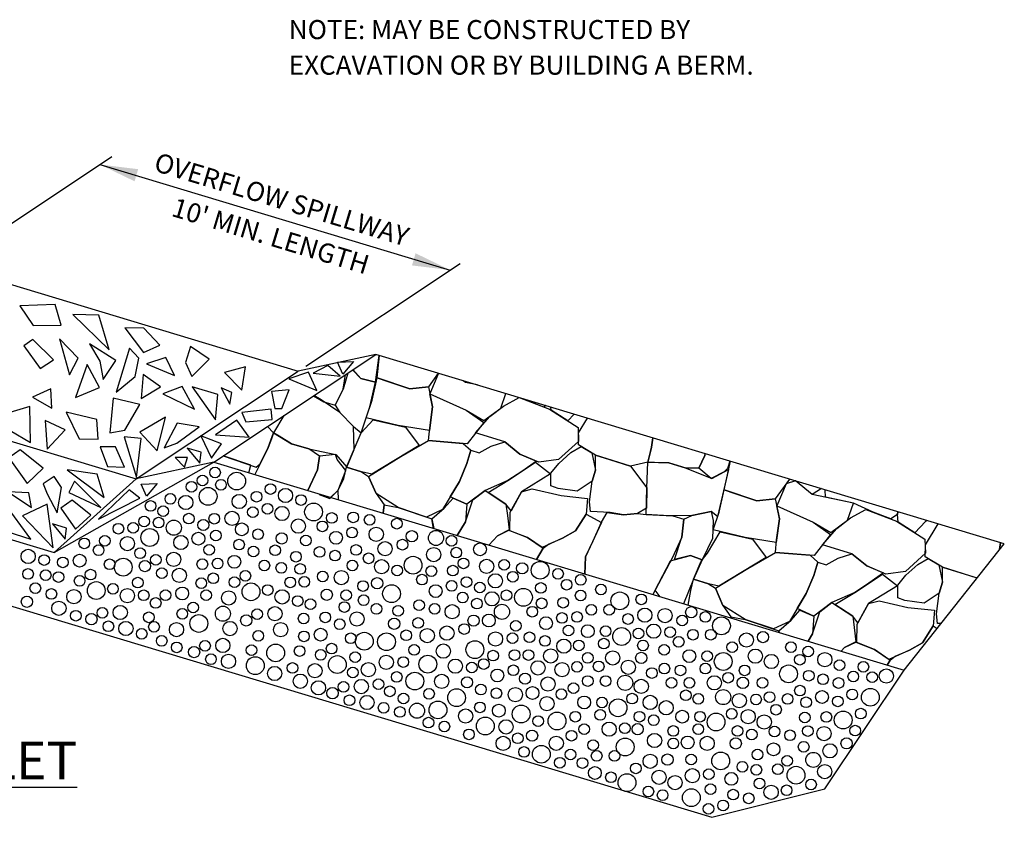
# Model space of a CAD drawing. Units: inches. Extents: x 0.21 to 7.58, y 0.17 to 10.02.
# Drawn here: x 3.53 to 7.18, y 7.01 to 10.02 of the extents above; entities that cross this region are included whole.
import ezdxf
from ezdxf.enums import TextEntityAlignment as Align

# ---------------------------------------------------------------- set-up
doc = ezdxf.new("R2010")
doc.units = ezdxf.units.IN
doc.header["$MEASUREMENT"] = 0
for name, color, linetype in [('DIMENSIONS', 4, 'Continuous'), ('HATCHING', 8, 'Continuous'), ('OBJECTS', 7, 'Continuous'), ('TEXTM', 3, 'Continuous')]:
    doc.layers.add(name, color=color, linetype=linetype)
doc.styles.add('18', font='Simplex')
doc.styles.add('E35', font='Simplex')

msp = doc.modelspace()

# ---------------------------------------------------------------- linework, layer by layer
at = {"layer": 'DIMENSIONS'}
for points in [[(3.287, 9.1179), (3.8756, 9.5095)], [(3.8314, 9.4801), (5.129, 9.089)], [(4.594, 8.7331), (5.1663, 9.1138)]]:
    msp.add_lwpolyline(points, dxfattribs=at)
for points in [[(3.9597, 9.418), (3.9729, 9.4629), (3.8314, 9.4801)], [(5.0007, 9.1512), (4.9875, 9.1062), (5.129, 9.089)]]:
    msp.add_solid(points, dxfattribs=at)
at = {"layer": 'HATCHING', "linetype": 'Continuous'}
for points in [[(3.6872, 8.8843), (3.6653, 8.9618), (3.5341, 8.9561), (3.5833, 8.8831), (3.6872, 8.8843)], [(3.8655, 8.7935), (3.8266, 8.9217), (3.7307, 8.9247), (3.8655, 8.7935)], [(3.993, 8.7829), (4.0528, 8.8101), (3.9942, 8.873), (3.9238, 8.8749), (3.993, 8.7829)], [(3.6102, 8.7247), (3.6592, 8.7561), (3.5831, 8.8318), (3.5496, 8.8087), (3.6102, 8.7247)], [(3.7189, 8.7006), (3.7504, 8.7622), (3.6817, 8.8346), (3.7189, 8.7006)], [(3.8428, 8.6836), (3.8898, 8.7536), (3.792, 8.8154), (3.831, 8.7517), (3.8428, 8.6836)], [(3.9614, 8.6939), (3.9754, 8.7624), (3.9404, 8.7991), (3.8912, 8.6358), (3.9614, 8.6939)], [(4.1716, 8.694), (4.2363, 8.7587), (4.1665, 8.8054), (4.1487, 8.7462), (4.1716, 8.694)], [(4.1071, 8.6976), (4.0756, 8.7654), (4.0038, 8.7414), (4.1071, 8.6976)], [(4.7683, 8.7199), (4.7975, 8.6868), (4.8519, 8.6738), (4.8665, 8.7726)], [(5.0848, 8.7068), (5.0483, 8.656), (4.9793, 8.6491), (4.8585, 8.6898), (4.8677, 8.7723)], [(3.7405, 8.6166), (3.8294, 8.6543), (3.7841, 8.7392), (3.7405, 8.6166)], [(4.3575, 8.644), (4.3706, 8.7305), (4.2929, 8.7087), (4.3575, 8.644)], [(4.7214, 8.6957), (4.6752, 8.7356), (4.6212, 8.7066), (4.7214, 8.6957)], [(4.731, 8.7035), (4.7121, 8.7478), (4.7709, 8.7497), (4.731, 8.7035)], [(3.9838, 8.613), (4.0551, 8.6564), (3.9911, 8.7013), (3.9838, 8.613)], [(4.6351, 8.6423), (4.6036, 8.71), (4.5318, 8.6861), (4.6351, 8.6423)], [(4.6228, 8.6231), (4.6613, 8.6007), (4.7027, 8.5886), (4.733, 8.6474), (4.7413, 8.7019)], [(4.7492, 8.7072), (4.733, 8.6474), (4.7027, 8.5886), (4.7199, 8.5606), (4.7708, 8.509), (4.7992, 8.4859), (4.8316, 8.5823), (4.8519, 8.6738), (4.7975, 8.6868), (4.7674, 8.7193)], [(4.9793, 8.6491), (5.0483, 8.656), (5.064, 8.5824), (5.0518, 8.4941), (4.9369, 8.5128), (4.8177, 8.5409), (4.8398, 8.6068), (4.8585, 8.6898), (4.8985, 8.6763), (4.9793, 8.6491)], [(5.086, 8.7065), (5.0538, 8.6302), (5.1882, 8.5696), (5.2538, 8.5309), (5.3162, 8.5767), (5.335, 8.6314)], [(3.6531, 8.577), (3.6492, 8.6493), (3.5815, 8.6179), (3.6531, 8.577)], [(4.1815, 8.5736), (4.136, 8.6579), (4.0639, 8.6301), (4.1815, 8.5736)], [(4.2592, 8.5333), (4.268, 8.6275), (4.1734, 8.656), (4.2592, 8.5333)], [(4.3132, 8.5914), (4.3199, 8.6346), (4.2802, 8.6529), (4.3132, 8.5914)], [(5.2301, 8.663), (5.1855, 8.6724), (5.1775, 8.6789)], [(5.1899, 8.6752), (5.1855, 8.6724), (5.1775, 8.6789)], [(3.8681, 8.486), (3.9237, 8.4954), (3.979, 8.5909), (3.8805, 8.614), (3.8681, 8.486)], [(4.5055, 8.5754), (4.5328, 8.6447), (4.4664, 8.6387), (4.4799, 8.5764), (4.5055, 8.5754)], [(4.5132, 8.5502), (4.4747, 8.4859), (4.5408, 8.4448), (4.6052, 8.4259), (4.7056, 8.4053), (4.7458, 8.358), (4.7728, 8.4241), (4.7708, 8.509), (4.7199, 8.5606), (4.6504, 8.6081), (4.6234, 8.6235)], [(5.0484, 8.4575), (5.0532, 8.5043), (5.064, 8.5824), (5.0538, 8.6302), (5.1882, 8.5696), (5.2532, 8.5241), (5.1923, 8.4453), (5.0484, 8.4575)], [(5.6042, 8.4541), (5.5305, 8.3867), (5.4579, 8.3772), (5.3877, 8.407), (5.3321, 8.4518), (5.2231, 8.4851), (5.2764, 8.5465), (5.3272, 8.5851), (5.3841, 8.6163), (5.4971, 8.5732), (5.6029, 8.5059), (5.6042, 8.4541)], [(5.484, 8.5865), (5.4762, 8.5812), (5.4108, 8.6069), (5.4001, 8.6118)], [(3.4217, 8.5393), (3.5745, 8.4499), (3.5713, 8.5833), (3.4217, 8.5393)], [(4.4689, 8.5347), (4.4657, 8.5738), (4.3568, 8.5608), (4.3715, 8.5265), (4.4689, 8.5347)], [(5.5888, 8.5549), (5.565, 8.53), (5.5033, 8.5692), (5.5024, 8.581)], [(3.8245, 8.4621), (3.8204, 8.5345), (3.706, 8.5624), (3.7539, 8.464), (3.8245, 8.4621)], [(4.0435, 8.4188), (4.0741, 8.5442), (3.9792, 8.4878), (4.0435, 8.4188)], [(5.8793, 8.4674), (5.875, 8.4327), (5.8615, 8.3766), (5.7977, 8.3625), (5.6678, 8.4031), (5.604, 8.4409), (5.6047, 8.4856), (5.6375, 8.5403)], [(3.6355, 8.4257), (3.702, 8.4962), (3.6284, 8.5313), (3.6355, 8.4257)], [(4.1991, 8.508), (4.1179, 8.5218), (4.0688, 8.4297), (4.1168, 8.4472), (4.1991, 8.508)], [(4.3838, 8.4694), (4.3391, 8.5324), (4.2591, 8.4787), (4.3838, 8.4694)], [(4.2885, 8.4007), (4.41, 8.359), (4.4245, 8.3706), (4.455, 8.4317), (4.4747, 8.4859), (4.452, 8.5095)], [(4.7734, 8.4253), (4.7992, 8.4859), (4.8442, 8.5341), (4.9637, 8.5066), (5.0142, 8.4388), (4.839, 8.3322), (4.8003, 8.3411), (4.7448, 8.3583), (4.7734, 8.4253)], [(3.9668, 8.3207), (3.9844, 8.4642), (3.9215, 8.4705), (3.9668, 8.3207)], [(4.2444, 8.392), (4.2816, 8.4445), (4.2056, 8.4746), (4.2444, 8.392)], [(4.6011, 8.2718), (4.6373, 8.3482), (4.6447, 8.3996), (4.6052, 8.4259), (4.5408, 8.4448), (4.4956, 8.4737), (4.4747, 8.4859), (4.4666, 8.4635), (4.455, 8.4317), (4.4245, 8.3706), (4.4051, 8.3309)], [(6.0742, 8.4086), (6.0732, 8.4016), (6.0509, 8.3545), (6.0034, 8.3545), (5.9393, 8.3743), (5.8857, 8.3753), (5.8615, 8.3766), (5.8671, 8.3998), (5.875, 8.4327), (5.8793, 8.4674)], [(3.9229, 8.3585), (3.8889, 8.4336), (3.8326, 8.4343), (3.8593, 8.3614), (3.9229, 8.3585)], [(4.2015, 8.3728), (4.2066, 8.4137), (4.1548, 8.4293), (4.2015, 8.3728)], [(4.9368, 8.2091), (4.8544, 8.2606), (4.8267, 8.3243), (4.9467, 8.3977), (5.0484, 8.4575), (5.1776, 8.4465), (5.2053, 8.4209), (5.1911, 8.3719), (5.1631, 8.3054), (5.1011, 8.2012), (5.0414, 8.1735), (4.9368, 8.2091)], [(5.343, 8.3085), (5.2583, 8.2715), (5.1912, 8.2208), (5.1295, 8.2489), (5.1631, 8.3054), (5.1911, 8.3719), (5.2053, 8.4209), (5.2365, 8.4114), (5.2808, 8.4357), (5.3321, 8.4518), (5.3877, 8.407), (5.4488, 8.381), (5.3949, 8.3429), (5.343, 8.3085)], [(5.6545, 8.411), (5.6677, 8.3468), (5.6553, 8.3059), (5.6001, 8.2693), (5.5287, 8.2794), (5.502, 8.2888), (5.5019, 8.3362), (5.5321, 8.3724), (5.5757, 8.4127), (5.6147, 8.4345), (5.6545, 8.411)], [(3.5616, 8.2975), (3.6214, 8.3544), (3.5354, 8.423), (3.4941, 8.3928), (3.5616, 8.2975)], [(4.1448, 8.3581), (4.1556, 8.3938), (4.1105, 8.3944), (4.1448, 8.3581)], [(4.3829, 8.3376), (4.3898, 8.3662), (4.2885, 8.4007)], [(4.6439, 8.257), (4.6826, 8.2428), (4.714, 8.2737), (4.7419, 8.346), (4.7097, 8.3868), (4.7035, 8.4057), (4.6447, 8.3996), (4.6373, 8.3482), (4.6011, 8.2718)], [(5.8559, 8.2059), (5.8233, 8.1868), (5.7713, 8.1823), (5.7214, 8.1903), (5.6489, 8.1942), (5.6451, 8.2301), (5.6553, 8.3059), (5.6677, 8.3468), (5.6678, 8.4031), (5.7195, 8.3869), (5.7977, 8.3625), (5.8572, 8.2819), (5.8559, 8.2059)], [(6.1653, 8.3812), (6.1565, 8.3536), (6.1439, 8.3407), (6.0965, 8.317), (6.0509, 8.3545), (6.0732, 8.4016), (6.0742, 8.4086)], [(4.7152, 8.2375), (4.714, 8.2737), (4.7348, 8.316), (4.7448, 8.3583), (4.8003, 8.3411), (4.8267, 8.3243), (4.8544, 8.2606), (4.884, 8.219), (4.8813, 8.1874)], [(5.5005, 8.334), (5.3935, 8.2674), (5.3545, 8.1966), (5.3358, 8.2207), (5.2693, 8.2643), (5.343, 8.3085), (5.4456, 8.3764), (5.5005, 8.334)], [(6.0985, 8.3162), (6.1608, 8.3499), (6.1196, 8.1753), (6.0955, 8.1937), (6.0246, 8.1789), (5.9404, 8.1776), (5.8555, 8.1835), (5.8572, 8.2819), (5.8615, 8.3766), (5.9393, 8.3743), (6.0034, 8.3545), (6.0985, 8.3162)], [(6.3865, 8.3145), (6.3337, 8.2411), (6.2647, 8.2342), (6.1439, 8.2749), (6.1677, 8.3804)], [(3.6733, 8.1887), (3.6885, 8.283), (3.6614, 8.3243), (3.6204, 8.2972), (3.6353, 8.2595), (3.6733, 8.1887)], [(3.8209, 8.3323), (3.7096, 8.3487), (3.8464, 8.2465), (3.8209, 8.3323)], [(3.8347, 8.2088), (3.7372, 8.3067), (3.7157, 8.2643), (3.8347, 8.2088)], [(4.0032, 8.2514), (3.9843, 8.2957), (4.0431, 8.2976), (4.0032, 8.2514)], [(6.6234, 8.2254), (6.4709, 8.2575), (6.4082, 8.308), (6.3735, 8.2965), (6.3392, 8.2153), (6.4736, 8.1547), (6.5392, 8.116), (6.6016, 8.1618), (6.6234, 8.2254)], [(6.5048, 8.2788), (6.4709, 8.2575), (6.4083, 8.3079)], [(3.5771, 8.2084), (3.5678, 8.2628), (3.4914, 8.2665), (3.5771, 8.2084)], [(3.9392, 8.2748), (3.8256, 8.1654), (3.9792, 8.244), (3.9392, 8.2748)], [(4.6861, 8.2462), (4.714, 8.2737), (4.6861, 8.2462)], [(5.1555, 8.1047), (5.1864, 8.1556), (5.2129, 8.2373), (5.2583, 8.2715), (5.3358, 8.2207), (5.3408, 8.1789), (5.347, 8.1261), (5.3046, 8.1043), (5.2723, 8.0695)], [(5.4329, 8.2775), (5.5399, 8.2533), (5.6381, 8.2427), (5.6327, 8.1847), (5.5931, 8.1219), (5.5452, 8.095), (5.4695, 8.0607), (5.4155, 8.0972), (5.3499, 8.1228), (5.3517, 8.1913), (5.3935, 8.2674), (5.4329, 8.2775)], [(6.2647, 8.2342), (6.3337, 8.2411), (6.3495, 8.1675), (6.3372, 8.0792), (6.2223, 8.0979), (6.1031, 8.126), (6.1252, 8.1919), (6.1439, 8.2749), (6.1839, 8.2614), (6.2647, 8.2342)], [(6.7879, 8.1935), (6.7865, 8.1833), (6.7617, 8.1663), (6.6962, 8.192), (6.6234, 8.2254), (6.52, 8.2472), (6.518, 8.2749)], [(3.5758, 8.0912), (3.478, 8.2247), (3.3961, 8.1489), (3.5758, 8.0912)], [(3.6575, 8.0589), (3.6358, 8.2213), (3.5449, 8.1778), (3.6575, 8.0589)], [(3.6867, 8.2059), (3.7411, 8.1291), (3.7974, 8.1808), (3.7281, 8.2361), (3.6867, 8.2059)], [(4.8813, 8.1874), (4.884, 8.219), (4.9368, 8.2091), (5.0613, 8.1667), (5.0684, 8.131)], [(5.0671, 8.1314), (5.0613, 8.1667), (5.1068, 8.2062), (5.1396, 8.2432), (5.1912, 8.2208), (5.1864, 8.1556), (5.1555, 8.1047)], [(6.3339, 8.0426), (6.3386, 8.0894), (6.3495, 8.1675), (6.3392, 8.2153), (6.4736, 8.1547), (6.5386, 8.1092), (6.4777, 8.0304), (6.3339, 8.0426)], [(5.4491, 8.0163), (5.4738, 8.0577), (5.4929, 8.0726), (5.5452, 8.095), (5.5931, 8.1219), (5.6327, 8.1847), (5.6891, 8.1532), (5.6308, 8.0256), (5.6283, 7.9622)], [(5.6283, 7.9622), (5.6308, 8.0256), (5.6584, 8.0859), (5.6894, 8.1551), (5.7105, 8.1909), (5.7713, 8.1823), (5.8233, 8.1868), (5.8555, 8.1835), (5.9537, 8.1778), (5.9948, 8.1651), (5.9876, 8.0993), (5.9511, 8.021), (5.8804, 7.8863)], [(6.1012, 8.0936), (6.0625, 8.0151), (6.0195, 8.0308), (5.96, 8.0164), (5.9876, 8.0993), (5.9948, 8.1651), (6.0246, 8.1789), (6.0955, 8.1937), (6.103, 8.1605), (6.1012, 8.0936)], [(6.8896, 8.0392), (6.816, 7.9718), (6.7433, 7.9623), (6.6731, 7.9921), (6.6175, 8.0369), (6.5085, 8.0702), (6.5618, 8.1316), (6.6126, 8.1702), (6.6696, 8.2014), (6.7825, 8.1583), (6.8883, 8.091), (6.8896, 8.0392)], [(6.8938, 8.1616), (6.8898, 8.1565), (6.8505, 8.1151), (6.7887, 8.1544), (6.7865, 8.1833), (6.7879, 8.1935)], [(3.7019, 8.0916), (3.707, 8.1324), (3.6552, 8.148), (3.7019, 8.0916)], [(7.0813, 7.9472), (6.9532, 7.9882), (6.8894, 8.026), (6.8902, 8.0707), (6.9368, 8.1487)], [(5.2723, 8.0695), (5.3046, 8.1043), (5.3461, 8.1243), (5.4155, 8.0972), (5.4738, 8.0577), (5.4491, 8.0163)], [(6.0588, 8.0104), (6.0819, 8.0392), (6.1296, 8.1193), (6.2491, 8.0918), (6.2997, 8.0239), (6.1244, 7.9173), (6.0857, 7.9262), (6.0302, 7.9434), (6.0588, 8.0104)], [(7.1647, 8.0526), (7.168, 8.079)], [(7.168, 8.079), (7.1647, 8.0526)], [(5.9072, 7.8782), (5.8889, 7.9024), (5.9457, 8.0109), (6.0195, 8.0308), (6.0625, 8.0151), (6.0302, 7.9434), (5.9935, 7.8522)], [(6.2222, 7.7942), (6.1398, 7.8457), (6.1121, 7.9094), (6.2321, 7.9828), (6.3339, 8.0426), (6.463, 8.0317), (6.4908, 8.006), (6.4765, 7.957), (6.4485, 7.8905), (6.3865, 7.7863), (6.3268, 7.7586), (6.2222, 7.7942)], [(6.6284, 7.8936), (6.5437, 7.8566), (6.4766, 7.8059), (6.4149, 7.834), (6.4485, 7.8905), (6.4765, 7.957), (6.4908, 8.006), (6.5219, 7.9965), (6.5662, 8.0208), (6.6175, 8.0369), (6.6731, 7.9921), (6.7343, 7.9662), (6.6803, 7.928), (6.6284, 7.8936)], [(6.9399, 7.9961), (6.9531, 7.9319), (6.9408, 7.891), (6.8855, 7.8544), (6.8141, 7.8645), (6.7874, 7.8739), (6.7873, 7.9213), (6.8175, 7.9575), (6.8612, 7.9978), (6.9002, 8.0196), (6.9399, 7.9961)], [(6.7859, 7.9191), (6.6789, 7.8525), (6.6399, 7.7817), (6.6213, 7.8058), (6.5547, 7.8494), (6.6284, 7.8936), (6.731, 7.9615), (6.7859, 7.9191)], [(6.9479, 7.7786), (6.9344, 7.7793), (6.9305, 7.8152), (6.9408, 7.891), (6.9531, 7.9319), (6.9532, 7.9882), (7.0049, 7.972), (7.0819, 7.9479)], [(6.0111, 7.8469), (6.0203, 7.9011), (6.0302, 7.9434), (6.0857, 7.9262), (6.1121, 7.9094), (6.1398, 7.8457), (6.1694, 7.8041), (6.169, 7.7993)], [(6.455, 7.7131), (6.4719, 7.7407), (6.4983, 7.8224), (6.5437, 7.8566), (6.6213, 7.8058), (6.6262, 7.764), (6.6325, 7.7112), (6.59, 7.6894), (6.5776, 7.6761)], [(6.7183, 7.8626), (6.8253, 7.8384), (6.9236, 7.8278), (6.9181, 7.7698), (6.8785, 7.707), (6.8306, 7.6801), (6.7549, 7.6458), (6.7009, 7.6823), (6.6353, 7.7079), (6.6372, 7.7764), (6.6789, 7.8525), (6.7183, 7.8626)], [(6.3478, 7.7454), (6.3468, 7.7518), (6.3922, 7.7913), (6.4251, 7.8283), (6.4766, 7.8059), (6.4719, 7.7407), (6.455, 7.7131)], [(6.169, 7.7993), (6.1694, 7.8041), (6.2222, 7.7942), (6.3468, 7.7518), (6.348, 7.7453)], [(6.7484, 7.6246), (6.7593, 7.6429), (6.7783, 7.6577), (6.8306, 7.6801), (6.8785, 7.707), (6.9181, 7.7698), (6.9339, 7.7609)], [(6.5776, 7.6761), (6.59, 7.6894), (6.6315, 7.7094), (6.7009, 7.6823), (6.7593, 7.6429), (6.7484, 7.6246)]]:
    msp.add_lwpolyline(points, dxfattribs=at)
for centre, radius in [((4.2578, 8.3388), 0.0198), ((4.2112, 8.3091), 0.0198), ((4.3379, 8.3069), 0.033), ((4.1707, 8.2858), 0.0198), ((4.2321, 8.2501), 0.033), ((4.2798, 8.2932), 0.0198), ((4.4633, 8.2774), 0.0198), ((4.0924, 8.2408), 0.0198), ((4.1494, 8.2273), 0.0264), ((4.3474, 8.2312), 0.0264), ((4.4116, 8.2488), 0.0198), ((4.519, 8.2535), 0.0264), ((4.5765, 8.2365), 0.0198), ((4.019, 8.2147), 0.0198), ((4.0654, 8.1953), 0.0198), ((4.3978, 8.1914), 0.0198), ((4.4523, 8.2042), 0.0198), ((4.5061, 8.1868), 0.0264), ((4.6228, 8.1923), 0.033), ((3.9949, 8.1569), 0.0198), ((4.0488, 8.1529), 0.0198), ((4.1606, 8.1677), 0.0198), ((4.2549, 8.1673), 0.0198), ((4.3209, 8.1686), 0.0264), ((4.6903, 8.1701), 0.0198), ((4.7698, 8.1723), 0.0198), ((4.8306, 8.1631), 0.0198), ((3.8996, 8.1302), 0.0198), ((3.9544, 8.1336), 0.0198), ((4.105, 8.1339), 0.028), ((4.2144, 8.144), 0.0209), ((4.3568, 8.1278), 0.0238), ((4.5663, 8.1399), 0.0264), ((4.6556, 8.1389), 0.0198), ((4.855, 8.1095), 0.0264), ((4.9313, 8.149), 0.0198), ((3.8496, 8.0853), 0.0198), ((3.9331, 8.0751), 0.0264), ((4.0158, 8.0978), 0.033), ((4.1312, 8.079), 0.0264), ((4.1962, 8.0935), 0.0238), ((4.261, 8.105), 0.0198), ((4.4172, 8.1097), 0.0198), ((4.5047, 8.0943), 0.0209), ((4.5945, 8.0867), 0.0198), ((4.7062, 8.0965), 0.0238), ((4.7654, 8.1157), 0.0198), ((4.9869, 8.1023), 0.0209), ((5.0765, 8.096), 0.028), ((5.1342, 8.0854), 0.0198), ((3.7732, 8.0759), 0.0198), ((3.8265, 8.0505), 0.0198), ((4.2361, 8.052), 0.0198), ((4.3466, 8.0713), 0.0198), ((4.4, 8.046), 0.0198), ((4.4805, 8.0502), 0.0198), ((4.6451, 8.0442), 0.0198), ((4.7804, 8.0514), 0.0198), ((4.8878, 8.0561), 0.0264), ((4.9521, 8.0711), 0.0198), ((5.2396, 8.0541), 0.0238), ((3.5655, 8.0275), 0.0264), ((3.6246, 8.0141), 0.0198), ((3.756, 8.0121), 0.0238), ((3.9801, 8.0394), 0.0198), ((4.0386, 8.0151), 0.0198), ((4.1046, 8.0164), 0.0264), ((4.3294, 8.0076), 0.0238), ((4.5576, 8.0266), 0.0198), ((4.7025, 8.0305), 0.0198), ((4.8269, 8.0205), 0.0198), ((4.9916, 7.9949), 0.033), ((5.0679, 8.0344), 0.0264), ((5.1516, 8.0417), 0.0198), ((3.694, 8.0056), 0.0198), ((3.8672, 7.9985), 0.0198), ((3.9176, 7.9876), 0.033), ((3.9981, 7.9918), 0.0209), ((4.2107, 7.9986), 0.0198), ((4.2674, 8.0011), 0.0198), ((4.4406, 7.9939), 0.0198), ((4.5033, 7.985), 0.0198), ((4.5735, 7.9812), 0.0198), ((4.7667, 7.9939), 0.0198), ((4.8749, 7.9893), 0.0264), ((4.9324, 7.9756), 0.0198), ((5.0592, 7.9727), 0.0198), ((5.1387, 7.9749), 0.0198), ((5.1785, 8.0018), 0.0198), ((5.2639, 7.9906), 0.0264), ((5.329, 7.9963), 0.0198), ((5.3958, 7.9834), 0.0209), ((5.4625, 7.9762), 0.033), ((3.565, 7.9625), 0.0198), ((3.6302, 7.9582), 0.0198), ((3.6779, 7.9511), 0.0198), ((3.7561, 7.9368), 0.0198), ((3.7966, 7.9601), 0.0198), ((4.0607, 7.9653), 0.0198), ((4.1256, 7.9573), 0.0264), ((4.2513, 7.9466), 0.0198), ((4.3701, 7.9555), 0.0198), ((4.5885, 7.9334), 0.0198), ((4.6568, 7.9533), 0.0198), ((4.7256, 7.9491), 0.0264), ((5.0244, 7.9415), 0.0198), ((5.2967, 7.9372), 0.0264), ((5.361, 7.9522), 0.0198), ((5.5288, 7.9632), 0.0198), ((5.6126, 7.9405), 0.0198), ((3.5919, 7.91), 0.0198), ((3.8176, 7.901), 0.033), ((3.8796, 7.9076), 0.0198), ((3.9718, 7.9304), 0.0198), ((4.2068, 7.9285), 0.0198), ((4.3296, 7.9323), 0.0198), ((4.391, 7.8965), 0.033), ((4.453, 7.903), 0.0198), ((4.5365, 7.9313), 0.0198), ((4.8062, 7.9177), 0.0198), ((4.8584, 7.928), 0.0209), ((4.9118, 7.8894), 0.033), ((5.075, 7.899), 0.0238), ((5.1343, 7.9183), 0.0198), ((5.1893, 7.9325), 0.0198), ((5.2388, 7.9123), 0.0198), ((5.4649, 7.9106), 0.0198), ((5.5604, 7.9228), 0.0198), ((5.6877, 7.9048), 0.0198), ((3.5609, 7.8596), 0.0209), ((3.6514, 7.8885), 0.0198), ((3.7348, 7.8783), 0.0264), ((3.9329, 7.8822), 0.0264), ((3.9935, 7.8836), 0.0198), ((4.0742, 7.8837), 0.0198), ((4.1362, 7.8902), 0.0238), ((4.2248, 7.884), 0.0198), ((4.3083, 7.8737), 0.0264), ((4.5063, 7.8776), 0.0264), ((4.5641, 7.8622), 0.0198), ((4.6716, 7.8855), 0.0209), ((4.7435, 7.8841), 0.0198), ((4.8084, 7.8651), 0.0198), ((5.1755, 7.875), 0.0198), ((5.2838, 7.8704), 0.0264), ((5.3375, 7.8836), 0.0198), ((5.4005, 7.8759), 0.033), ((5.6124, 7.8826), 0.0198), ((5.7577, 7.8628), 0.033), ((5.8372, 7.8684), 0.0198), ((3.6792, 7.8355), 0.0264), ((3.9064, 7.8196), 0.0264), ((4.0378, 7.8552), 0.0198), ((4.1769, 7.8381), 0.0198), ((4.6112, 7.8506), 0.0198), ((4.737, 7.8399), 0.0198), ((4.8558, 7.833), 0.0198), ((4.9361, 7.8259), 0.0198), ((5.0139, 7.8468), 0.0198), ((5.0714, 7.8331), 0.0198), ((5.1364, 7.8225), 0.0264), ((5.228, 7.8525), 0.0198), ((5.3208, 7.8221), 0.028), ((5.468, 7.8537), 0.0198), ((5.5475, 7.856), 0.0198), ((5.652, 7.8297), 0.0198), ((5.7181, 7.8297), 0.0198), ((3.7421, 7.8077), 0.0198), ((3.7999, 7.795), 0.0209), ((3.8404, 7.8183), 0.0198), ((4.0124, 7.8018), 0.0198), ((4.1364, 7.8149), 0.0198), ((4.1978, 7.7791), 0.033), ((4.287, 7.8152), 0.028), ((4.3733, 7.7905), 0.0209), ((4.4138, 7.8137), 0.0198), ((4.4798, 7.815), 0.0264), ((4.5859, 7.7973), 0.0198), ((4.6664, 7.8015), 0.0198), ((4.7836, 7.7957), 0.0264), ((5.2158, 7.7895), 0.0209), ((5.2725, 7.79), 0.0238), ((5.4333, 7.8226), 0.0198), ((5.5431, 7.7994), 0.0198), ((5.5992, 7.8033), 0.0198), ((5.788, 7.7956), 0.0198), ((5.8502, 7.8099), 0.0264), ((5.9251, 7.8082), 0.0264), ((5.9888, 7.7901), 0.0198), ((6.0223, 7.8207), 0.0209), ((6.0747, 7.8033), 0.0198), ((3.8625, 7.7685), 0.0198), ((3.9274, 7.7605), 0.0264), ((4.0316, 7.7666), 0.0198), ((4.1151, 7.7563), 0.0264), ((4.3131, 7.7602), 0.0264), ((4.5008, 7.756), 0.0264), ((4.7197, 7.7762), 0.0198), ((4.9215, 7.7778), 0.0209), ((5.0103, 7.7809), 0.0198), ((5.1811, 7.7583), 0.0198), ((5.3722, 7.7703), 0.0198), ((5.4839, 7.7801), 0.0238), ((5.5675, 7.7529), 0.0198), ((5.6388, 7.7505), 0.0238), ((5.8832, 7.7505), 0.0264), ((6.1341, 7.7703), 0.033), ((3.9861, 7.7406), 0.0198), ((4.418, 7.7332), 0.0198), ((4.5872, 7.7313), 0.0198), ((4.6491, 7.7378), 0.0238), ((4.7604, 7.7241), 0.0198), ((4.8108, 7.7132), 0.033), ((4.8932, 7.7113), 0.033), ((4.9662, 7.7351), 0.0198), ((5.044, 7.734), 0.0264), ((5.1168, 7.7433), 0.0264), ((5.2968, 7.7216), 0.0264), ((5.3601, 7.7246), 0.0198), ((5.4228, 7.7279), 0.0198), ((5.7049, 7.7505), 0.0198), ((5.7643, 7.7307), 0.033), ((5.8265, 7.7419), 0.0198), ((5.9439, 7.747), 0.0198), ((6.0285, 7.7373), 0.0198), ((6.0945, 7.7373), 0.0198), ((6.2266, 7.7175), 0.0264), ((6.2881, 7.7285), 0.0209), ((4.0602, 7.7144), 0.0198), ((4.1158, 7.6903), 0.0198), ((4.2206, 7.6963), 0.0198), ((4.2866, 7.6976), 0.0264), ((4.3927, 7.6799), 0.0198), ((4.4824, 7.6698), 0.033), ((4.6898, 7.6857), 0.0198), ((4.9956, 7.6811), 0.0198), ((5.1038, 7.6766), 0.0264), ((5.2206, 7.6821), 0.033), ((5.4803, 7.7142), 0.0198), ((5.5502, 7.695), 0.0264), ((5.6058, 7.6977), 0.0198), ((5.6983, 7.7043), 0.0198), ((5.8435, 7.6977), 0.0198), ((5.922, 7.6812), 0.0198), ((5.9756, 7.7109), 0.0198), ((6.1738, 7.6911), 0.0198), ((6.3917, 7.6911), 0.0198), ((4.1801, 7.673), 0.0209), ((4.2427, 7.6465), 0.0198), ((4.3076, 7.6386), 0.0264), ((4.5711, 7.6768), 0.0198), ((4.6493, 7.6625), 0.0198), ((4.7771, 7.6541), 0.0198), ((4.8922, 7.6351), 0.0264), ((5.2881, 7.6599), 0.0198), ((5.3676, 7.6621), 0.0198), ((5.4192, 7.6619), 0.0198), ((5.5015, 7.6587), 0.0264), ((5.6388, 7.6514), 0.0198), ((5.7313, 7.6514), 0.0264), ((5.8369, 7.6514), 0.0209), ((6.0153, 7.658), 0.0238), ((6.0813, 7.658), 0.0198), ((6.1407, 7.6382), 0.033), ((6.2596, 7.658), 0.0264), ((6.319, 7.6382), 0.0264), ((6.4247, 7.6448), 0.0198), ((6.4553, 7.675), 0.0198), ((6.5172, 7.6448), 0.0264), ((4.4069, 7.6228), 0.033), ((4.5446, 7.6142), 0.0198), ((4.628, 7.6039), 0.0264), ((4.7108, 7.6267), 0.033), ((4.8261, 7.6078), 0.0264), ((4.9554, 7.6361), 0.0198), ((5.0461, 7.6282), 0.033), ((5.1481, 7.6208), 0.0264), ((5.2092, 7.616), 0.0198), ((5.2534, 7.6287), 0.0198), ((5.3632, 7.6055), 0.0198), ((5.4543, 7.6144), 0.0264), ((5.5435, 7.6079), 0.0264), ((5.5992, 7.6184), 0.0198), ((5.6792, 7.6199), 0.0198), ((5.789, 7.6166), 0.0264), ((5.9228, 7.6118), 0.0198), ((5.9822, 7.6052), 0.0198), ((6.0747, 7.6118), 0.0198), ((6.22, 7.6052), 0.0198), ((6.3828, 7.5922), 0.033), ((6.5717, 7.6244), 0.0198), ((6.66, 7.6184), 0.0198), ((4.4784, 7.5935), 0.0264), ((4.5738, 7.565), 0.0264), ((4.7685, 7.5975), 0.0198), ((4.931, 7.5808), 0.0198), ((4.9981, 7.5655), 0.033), ((5.0976, 7.5643), 0.0264), ((5.3039, 7.5862), 0.0238), ((5.4063, 7.5744), 0.0209), ((5.8765, 7.5952), 0.0198), ((6.1589, 7.5779), 0.0198), ((6.4577, 7.5854), 0.0198), ((6.5106, 7.5722), 0.0198), ((6.6227, 7.5823), 0.0198), ((6.6927, 7.5799), 0.0198), ((6.7451, 7.5841), 0.0264), ((4.6409, 7.5405), 0.0264), ((4.7336, 7.5439), 0.0198), ((4.7996, 7.5452), 0.0264), ((4.8636, 7.554), 0.0198), ((5.1914, 7.5609), 0.0209), ((5.2429, 7.534), 0.0198), ((5.4914, 7.5545), 0.0264), ((5.586, 7.5392), 0.0198), ((5.6388, 7.5656), 0.0198), ((5.7049, 7.5656), 0.0198), ((5.7775, 7.559), 0.028), ((5.8369, 7.5458), 0.0264), ((5.9492, 7.559), 0.0198), ((6.0153, 7.559), 0.0198), ((6.1077, 7.559), 0.0264), ((6.2134, 7.559), 0.0209), ((6.286, 7.559), 0.0198), ((6.5681, 7.5584), 0.0198), ((4.6931, 7.5207), 0.0209), ((4.9056, 7.5275), 0.0198), ((4.9561, 7.5011), 0.0198), ((5.0506, 7.5183), 0.0198), ((5.1528, 7.5039), 0.033), ((5.3003, 7.5203), 0.0198), ((5.3705, 7.5152), 0.0264), ((5.4342, 7.5215), 0.0238), ((5.541, 7.5169), 0.0198), ((5.8031, 7.5006), 0.0198), ((6.002, 7.5127), 0.0198), ((6.0483, 7.4995), 0.0198), ((6.1407, 7.5061), 0.028), ((6.2002, 7.4929), 0.0264), ((6.2624, 7.4975), 0.0198), ((6.3124, 7.5061), 0.0198), ((6.3793, 7.4992), 0.0198), ((6.4251, 7.5301), 0.0198), ((6.507, 7.5062), 0.0238), ((6.6187, 7.516), 0.0198), ((6.6859, 7.5055), 0.033), ((4.7557, 7.4942), 0.0198), ((4.8206, 7.4862), 0.0264), ((4.8823, 7.4666), 0.0198), ((5.0062, 7.4556), 0.028), ((5.0837, 7.4586), 0.033), ((5.2393, 7.4681), 0.0198), ((5.3092, 7.4561), 0.0238), ((5.4876, 7.4817), 0.0264), ((5.6256, 7.4863), 0.0238), ((5.6917, 7.4863), 0.0198), ((5.7511, 7.4665), 0.033), ((5.87, 7.4863), 0.0264), ((5.9294, 7.4665), 0.0264), ((6.3364, 7.4594), 0.0198), ((6.4478, 7.487), 0.0198), ((6.5654, 7.4902), 0.0198), ((4.9428, 7.4511), 0.0198), ((5.1861, 7.4357), 0.0264), ((5.392, 7.4434), 0.033), ((5.525, 7.4177), 0.033), ((5.5926, 7.4335), 0.0198), ((5.685, 7.4401), 0.0198), ((5.8303, 7.4335), 0.0198), ((5.9888, 7.4335), 0.0238), ((6.0549, 7.4335), 0.0198), ((6.1143, 7.4137), 0.033), ((6.1721, 7.4442), 0.0198), ((6.2332, 7.4335), 0.0264), ((6.4433, 7.4303), 0.0198), ((6.5228, 7.4326), 0.0198), ((6.5851, 7.4211), 0.033), ((6.6503, 7.4449), 0.0198), ((5.0486, 7.4115), 0.0198), ((5.1076, 7.397), 0.0198), ((5.2591, 7.3989), 0.033), ((5.336, 7.3957), 0.0264), ((5.4552, 7.4172), 0.0198), ((5.6256, 7.3873), 0.0198), ((5.7181, 7.3873), 0.0264), ((5.7763, 7.3907), 0.0198), ((5.8237, 7.3873), 0.0209), ((5.8832, 7.4203), 0.0198), ((6.0483, 7.3873), 0.0198), ((6.2926, 7.4137), 0.0264), ((5.1985, 7.368), 0.0198), ((5.3794, 7.3535), 0.0198), ((5.4324, 7.3632), 0.0209), ((5.5787, 7.3629), 0.0198), ((5.8863, 7.3453), 0.0264), ((5.9558, 7.3807), 0.0198), ((6.1936, 7.3807), 0.0198), ((6.2464, 7.3675), 0.0198), ((6.3307, 7.3783), 0.0198), ((6.3882, 7.3646), 0.0198), ((6.4541, 7.3802), 0.0198), ((6.5142, 7.3709), 0.0264), ((6.6296, 7.3819), 0.0198), ((5.3254, 7.3344), 0.0264), ((5.5222, 7.335), 0.0264), ((5.6586, 7.3278), 0.0198), ((5.7775, 7.3212), 0.033), ((5.9558, 7.3344), 0.0198), ((6.0092, 7.3379), 0.0238), ((6.0813, 7.3344), 0.0264), ((6.187, 7.3344), 0.0209), ((6.3271, 7.3124), 0.0238), ((6.4388, 7.3221), 0.0198), ((6.536, 7.3071), 0.0264), ((6.598, 7.3347), 0.0209), ((5.4026, 7.3028), 0.0198), ((5.4668, 7.2943), 0.033), ((5.575, 7.2933), 0.0198), ((5.6718, 7.2882), 0.0198), ((5.7379, 7.2882), 0.0198), ((6.1314, 7.2696), 0.033), ((6.2679, 7.2931), 0.0198), ((6.4745, 7.2733), 0.028), ((5.5352, 7.2628), 0.0198), ((5.619, 7.2618), 0.0198), ((5.8171, 7.242), 0.0198), ((5.87, 7.2684), 0.0264), ((5.9342, 7.2744), 0.0209), ((6.0219, 7.275), 0.0198), ((6.2118, 7.2479), 0.0198), ((6.3777, 7.2699), 0.0198), ((5.6652, 7.225), 0.0238), ((5.7247, 7.209), 0.0198), ((5.903, 7.209), 0.0264), ((6.0266, 7.2146), 0.0264), ((6.0876, 7.2205), 0.0198), ((6.1709, 7.203), 0.0238), ((6.2634, 7.2365), 0.0198), ((6.3429, 7.2387), 0.0198), ((6.4105, 7.2165), 0.033), ((6.5169, 7.2299), 0.0264), ((5.7841, 7.1891), 0.033), ((5.9624, 7.1891), 0.0264), ((6.275, 7.1861), 0.0198), ((6.4661, 7.1823), 0.0198), ((5.8634, 7.1561), 0.0198), ((5.9162, 7.1429), 0.0198), ((6.0226, 7.1333), 0.033), ((6.0938, 7.165), 0.0198), ((6.1777, 7.1446), 0.0198), ((6.2352, 7.1309), 0.0198), ((6.3182, 7.1535), 0.0264), ((6.3757, 7.1608), 0.0198), ((6.1402, 7.1046), 0.0198), ((6.0862, 7.0921), 0.0198)]:
    msp.add_circle(centre, radius, dxfattribs=at)
at = {"layer": 'OBJECTS', "color": 7, "linetype": 'Continuous'}
for points in [[(3.2685, 9.1056), (4.5661, 8.7145)], [(4.2527, 8.3768), (4.8535, 8.7766)], [(4.8535, 8.7766), (4.5661, 8.7145)], [(7.1822, 8.0747), (4.8535, 8.7766)], [(2.6677, 8.7059), (3.9653, 8.3148)], [(3.9653, 8.3148), (4.5661, 8.7145)], [(0.7214, 8.6815), (6.0989, 7.0607)], [(2.509, 8.3894), (3.6611, 8.0421)], [(3.6611, 8.0421), (4.2527, 8.3768)], [(4.2527, 8.3768), (3.9653, 8.3148)], [(4.2527, 8.3768), (6.8111, 7.6057)], [(3.9653, 8.3148), (3.6611, 8.0421)], [(6.8111, 7.6057), (7.1822, 8.0747)], [(6.0989, 7.0607), (6.5168, 7.166), (6.8111, 7.6057)]]:
    msp.add_lwpolyline(points, dxfattribs=at)

# ---------------------------------------------------------------- texts
at = {"layer": 'TEXTM', "linetype": 'Continuous', "style": '18'}
for s, p in [('NOTE: MAY BE CONSTRUCTED BY', (4.5309, 9.9449)), ('EXCAVATION OR BY BUILDING A BERM.', (4.5309, 9.8132))]:
    msp.add_text(s, height=0.070866, dxfattribs=at).set_placement(p)
for s, p in [('OVERFLOW SPILLWAY', (4.4946, 9.3172)), ("10' MIN. LENGTH", (4.4537, 9.1815))]:
    msp.add_text(s, height=0.070866, rotation=343.2275, dxfattribs=at).set_placement(p, align=Align.CENTER)
at = {"layer": 'TEXTM', "insert": (1.3142, 7.3407), "char_height": 0.14, "width": 2.649719, "attachment_point": 1, "style": 'E35'}
msp.add_mtext('\\pxqc;{\\LSEDIMENT TRAP OUTLET\\fArial|b0|i0|c0|p34;\\H0.6667x;\\l\\PNOT TO SCALE}', dxfattribs=at)

doc.saveas('drawing.dxf')
